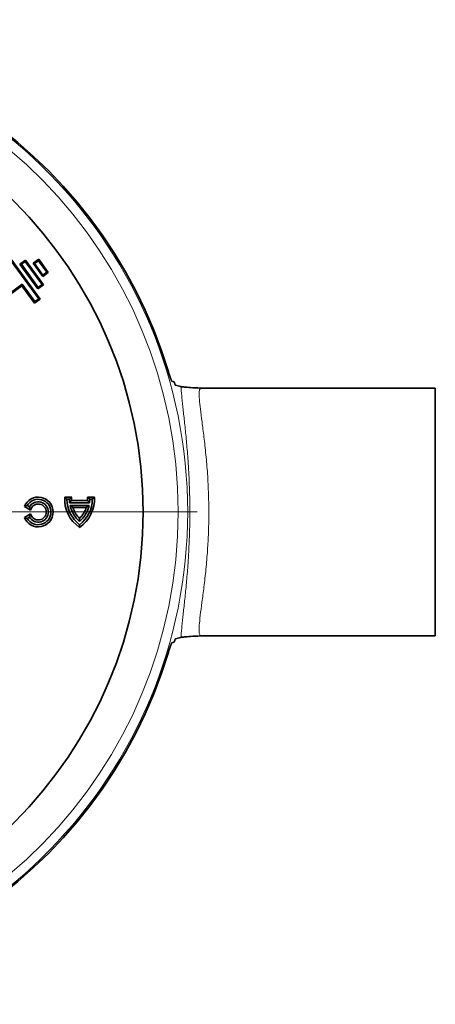
# Model space of a CAD drawing. Extents: x -19179 to -2537, y -4233 to 3406.
# Drawn here: x -14283 to -14152, y -589 to -279 of the extents above; entities that cross this region are included whole.
import ezdxf

# ---------------------------------------------------------------- set-up
doc = ezdxf.new("R2010")
doc.units = 0
doc.header["$LTSCALE"] = 5
doc.layers.get('0').update_dxf_attribs({"linetype": 'CONTINUOUS'})
doc.layers.add('7053.11.12', color=7, linetype='CONTINUOUS')
doc.layers.add('CENTERLINES', color=4, linetype='CONTINUOUS')

# ---------------------------------------------------------------- blocks, each defined once
blk = doc.blocks.new('SW_CENTERMARKSYMBOL_0')
at = {"color": 0, "linetype": 'Continuous', "lineweight": 0}
for p, q in [((0, 5), (0, 155)), ((-5, 0), (-155, 0)), ((0, 0), (-2.5, 0)), ((0, 0), (0, 2.5)), ((0, 0), (0, -2.5)), ((0, 0), (2.5, 0)), ((5, 0), (155, 0)), ((0, -5), (0, -155))]:
    blk.add_line(p, q, dxfattribs=at)
blk = doc.blocks.new('1040113-M_004_TOP VIEW')
at = {"color": 7, "linetype": 'Continuous', "lineweight": 35}
for p, q in [((429.53, 322.88), (420.71, 335.01)), ((420.78, 335.46), (429.98, 322.81)), ((423.65, 333.83), (425.38, 335.09)), ((425.38, 335.09), (425.31, 334.64)), ((425.38, 335.09), (431.05, 327.29)), ((427.8, 334.07), (429.53, 335.33)), ((429.46, 334.88), (428.25, 334)), ((429.53, 335.33), (429.46, 334.88)), ((432.11, 331.24), (429.46, 334.88)), ((429.53, 335.33), (432.56, 331.17)), ((429.31, 326.03), (423.65, 333.83)), ((423.65, 333.83), (424.1, 333.76)), ((425.31, 334.64), (424.1, 333.76)), ((424.1, 333.76), (429.39, 326.48)), ((430.6, 327.36), (425.31, 334.64)), ((430.82, 329.91), (427.8, 334.07)), ((427.8, 334.07), (428.25, 334)), ((428.25, 334), (430.89, 330.36)), ((432.56, 331.17), (430.82, 329.91)), ((430.82, 329.91), (430.89, 330.36)), ((430.89, 330.36), (432.11, 331.24)), ((432.56, 331.17), (432.11, 331.24)), ((424.28, 327.01), (416.59, 321.43)), ((416.66, 321.87), (424.35, 327.46)), ((424.28, 327.01), (424.35, 327.46)), ((428.25, 321.55), (424.28, 327.01)), ((424.35, 327.46), (428.32, 322)), ((431.05, 327.29), (429.31, 326.03)), ((429.31, 326.03), (429.39, 326.48)), ((429.39, 326.48), (430.6, 327.36)), ((431.05, 327.29), (430.6, 327.36)), ((429.98, 322.81), (428.25, 321.55)), ((428.32, 322), (429.53, 322.88)), ((429.98, 322.81), (429.53, 322.88)), ((428.25, 321.55), (428.32, 322)), ((471.5, 296.94), (472.13, 296.77)), ((480.72, 294.71), (480.49, 294.7)), ((554.4, 294.77), (480.71, 294.77)), ((480.72, 294.71), (480.71, 294.71)), ((554.4, 294.77), (554.4, 216.77)), ((437.73, 260.46), (438.4, 259.77)), ((439.92, 260.46), (437.73, 260.46)), ((439.92, 260.46), (439.2, 259.77)), ((444.88, 260.46), (445.6, 259.77)), ((447.07, 260.46), (444.88, 260.46)), ((447.07, 260.46), (446.4, 259.77)), ((425.03, 257.49), (425.94, 257.77)), ((425.03, 257.49), (426.97, 256.37)), ((425.94, 257.77), (426.63, 257.37)), ((426.97, 256.37), (426.63, 257.37)), ((439.2, 259.77), (438.4, 259.77)), ((439.9, 259.34), (439.27, 258.65)), ((445.53, 258.65), (439.27, 258.65)), ((445.4, 257.85), (439.4, 257.85)), ((440.3, 257.15), (439.4, 257.85)), ((444.9, 259.34), (439.9, 259.34)), ((444.5, 257.15), (445.4, 257.85)), ((444.9, 259.34), (445.53, 258.65)), ((446.4, 259.77), (445.6, 259.77)), ((426.97, 255.16), (425.03, 254.05)), ((426.97, 255.16), (426.63, 254.17)), ((444.5, 257.15), (440.3, 257.15)), ((425.03, 254.05), (425.94, 253.77)), ((426.63, 254.17), (425.94, 253.77)), ((442.4, 253.74), (442.4, 252.79)), ((442.4, 250.92), (442.4, 251.77)), ((472.13, 214.77), (471.5, 214.6)), ((480.49, 216.81), (480.72, 216.82)), ((480.7, 216.82), (480.72, 216.82)), ((480.7, 216.77), (554.4, 216.77))]:
    blk.add_line(p, q, dxfattribs=at)
blk.add_circle((324.4, 255.77), 138, dxfattribs=at)
for centre, radius, start, end in [((324.4, 255.77), 152.5, 16.8352, 178.0257), ((429.4, 255.77), 4.69, 201.5102, 158.4898), ((448.4, 259.77), 10.69, 176.285, 235.8664), ((448.4, 259.77), 8.51, 175.3287, 182.8783), ((436.4, 259.77), 10.69, 304.1336, 3.715), ((436.4, 259.77), 8.51, 357.1217, 4.6713), ((429.4, 255.77), 4, 210, 150), ((429.4, 255.77), 3.2, 210, 150), ((429.4, 255.77), 2.51, 193.9584, 166.0416), ((448.4, 259.77), 10, 180, 233.1301), ((448.4, 259.77), 9.2, 180, 186.9925), ((448.4, 259.77), 9.2, 192.0459, 229.2943), ((436.4, 259.77), 10, 306.8699, 0), ((436.4, 259.77), 9.2, 310.7057, 347.9541), ((436.4, 259.77), 9.2, 353.0075, 0), ((448.4, 259.77), 8.51, 197.8864, 225.1473), ((436.4, 259.77), 8.51, 314.8527, 342.1136), ((324.4, 255.77), 152.5, 181.9743, 343.1648)]:
    blk.add_arc(centre, radius, start, end, dxfattribs=at)
at = {"color": 8, "linetype": 'Continuous', "lineweight": 18}
for radius in [152.04, 149.05]:
    blk.add_arc((324.4, 255.77), radius, 182.2835, 177.7165, dxfattribs=at)
at = {"color": 7, "linetype": 'Continuous', "lineweight": 35}
for points, knots in [([(471.5, 296.94), (471.48, 296.94), (471.46, 296.97), (471.4, 297.05), (471.36, 297.12), (471.29, 297.27), (471.25, 297.37), (471.15, 297.59), (471.1, 297.72), (471, 298), (470.95, 298.15), (470.83, 298.47), (470.77, 298.64), (470.6, 299.17), (470.48, 299.55), (470.36, 299.93)], [0, 0, 0, 0, 0.125, 0.125, 0.25, 0.25, 0.375, 0.375, 0.5, 0.5, 0.625, 0.625, 0.75, 0.75, 1, 1, 1, 1]), ([(472.35, 296.25), (472.32, 296.32), (472.3, 296.39), (472.25, 296.52), (472.23, 296.57), (472.19, 296.67), (472.18, 296.7), (472.15, 296.75), (472.13, 296.77), (472.13, 296.77)], [0, 0, 0, 0, 0.25, 0.25, 0.5, 0.5, 0.75, 0.75, 1, 1, 1, 1]), ([(472.57, 295.72), (472.56, 295.73), (472.55, 295.74), (472.52, 295.79), (472.5, 295.83), (472.44, 295.97), (472.4, 296.1), (472.35, 296.25)], [0, 0, 0, 0, 0.25, 0.25, 0.5, 0.5, 1, 1, 1, 1]), ([(474.32, 295.25), (474.63, 295.2), (475.25, 295.1), (477.43, 294.94), (479.4, 294.83), (480.49, 294.77)], [0, 0, 0, 0, 0.304024, 0.61495, 1, 1, 1, 1]), ([(470.36, 211.6), (470.42, 211.79), (470.48, 211.98), (470.6, 212.35), (470.66, 212.54), (470.77, 212.89), (470.83, 213.06), (470.94, 213.38), (471, 213.53), (471.1, 213.81), (471.15, 213.94), (471.24, 214.16), (471.29, 214.26), (471.36, 214.42), (471.4, 214.48), (471.46, 214.57), (471.48, 214.59), (471.5, 214.6)], [0, 0, 0, 0, 0.125, 0.125, 0.25, 0.25, 0.375, 0.375, 0.5, 0.5, 0.625, 0.625, 0.75, 0.75, 0.875, 0.875, 1, 1, 1, 1]), ([(472.13, 214.77), (472.13, 214.77), (472.15, 214.78), (472.18, 214.83), (472.19, 214.87), (472.25, 215.01), (472.3, 215.14), (472.35, 215.29)], [0, 0, 0, 0, 0.25, 0.25, 0.5, 0.5, 1, 1, 1, 1]), ([(472.35, 215.29), (472.4, 215.44), (472.44, 215.57), (472.52, 215.75), (472.55, 215.81), (472.57, 215.81)], [0, 0, 0, 0, 0.5, 0.5, 1, 1, 1, 1]), ([(480.5, 216.76), (479.4, 216.7), (477.44, 216.6), (475.26, 216.44), (474.64, 216.33), (474.32, 216.28)], [0, 0, 0, 0, 0.385582, 0.690138, 1, 1, 1, 1])]:
    blk.add_open_spline(points, degree=3, knots=knots, dxfattribs=at)
for points in [[(474.32, 295.25), (473.74, 295.41), (473.15, 295.57), (472.57, 295.72)], [(472.57, 215.81), (473.15, 215.97), (473.74, 216.13), (474.32, 216.28)]]:
    blk.add_open_spline(points, degree=3, dxfattribs=at)
at = {"color": 8, "linetype": 'Continuous', "lineweight": 18}
for points, knots in [([(474.32, 216.28), (474.37, 217.13), (474.45, 218.1), (474.61, 219.76), (474.67, 220.34), (474.8, 221.56), (474.87, 222.2), (475.09, 224.19), (475.25, 225.62), (475.5, 227.94), (475.58, 228.74), (475.76, 230.39), (475.84, 231.24), (476.09, 233.84), (476.25, 235.64), (476.47, 238.45), (476.54, 239.41), (476.63, 240.87), (476.67, 241.37), (476.73, 242.36), (476.75, 242.87), (476.89, 245.38), (476.98, 247.43), (477.06, 250.53), (477.08, 251.58), (477.11, 253.15), (477.11, 253.68), (477.12, 254.74), (477.12, 255.27), (477.12, 257.9), (477.09, 259.99), (476.98, 264.11), (476.89, 266.15), (476.75, 268.66), (476.73, 269.17), (476.67, 270.16), (476.63, 270.65), (476.54, 272.12), (476.47, 273.07), (476.25, 275.89), (476.09, 277.69), (475.84, 280.29), (475.76, 281.14), (475.58, 282.79), (475.5, 283.59), (475.25, 285.91), (475.09, 287.35), (474.87, 289.34), (474.8, 289.97), (474.67, 291.19), (474.61, 291.78), (474.45, 293.43), (474.37, 294.41), (474.32, 295.25)], [0, 0, 0, 0, 0.0625, 0.0625, 0.09375, 0.09375, 0.125, 0.125, 0.1875, 0.1875, 0.21875, 0.21875, 0.25, 0.25, 0.3125, 0.3125, 0.34375, 0.34375, 0.359375, 0.359375, 0.375, 0.375, 0.4375, 0.4375, 0.46875, 0.46875, 0.484375, 0.484375, 0.5, 0.5, 0.5625, 0.5625, 0.625, 0.625, 0.640625, 0.640625, 0.65625, 0.65625, 0.6875, 0.6875, 0.75, 0.75, 0.78125, 0.78125, 0.8125, 0.8125, 0.875, 0.875, 0.90625, 0.90625, 0.9375, 0.9375, 1, 1, 1, 1]), ([(480.71, 294.71), (480.55, 294.67), (480.21, 294.61), (480.01, 293.46), (480.07, 291.36), (480.4, 288.24), (480.94, 284.23), (481.57, 279.42), (482.19, 273.9), (482.72, 267.81), (483.04, 261.37), (483.13, 255.1), (483, 249.21), (482.69, 243.46), (482.2, 237.69), (481.57, 232.1), (480.92, 227.2), (480.38, 223.09), (480.05, 219.92), (480.02, 217.92), (480.24, 216.9), (480.56, 216.85), (480.7, 216.82)], [0, 0, 0, 0, 0.0384214, 0.085182, 0.1369084, 0.1886438, 0.2409566, 0.2932745, 0.3470113, 0.4007428, 0.4544439, 0.5081409, 0.5534402, 0.5987419, 0.6525634, 0.7063903, 0.7602098, 0.8140235, 0.8677675, 0.9215014, 0.9649224, 1, 1, 1, 1])]:
    blk.add_open_spline(points, degree=3, knots=knots, dxfattribs=at)

msp = doc.modelspace()

# ---------------------------------------------------------------- block references
at = {"layer": '7053.11.12'}
msp.add_blockref('1040113-M_004_TOP VIEW', (-14706.54206, -689.92454), dxfattribs=at)
at = {"layer": 'CENTERLINES', "linetype": 'Continuous', "lineweight": 0}
msp.add_blockref('SW_CENTERMARKSYMBOL_0', (-14382.14256, -434.15711), dxfattribs=at)

doc.saveas('drawing.dxf')
